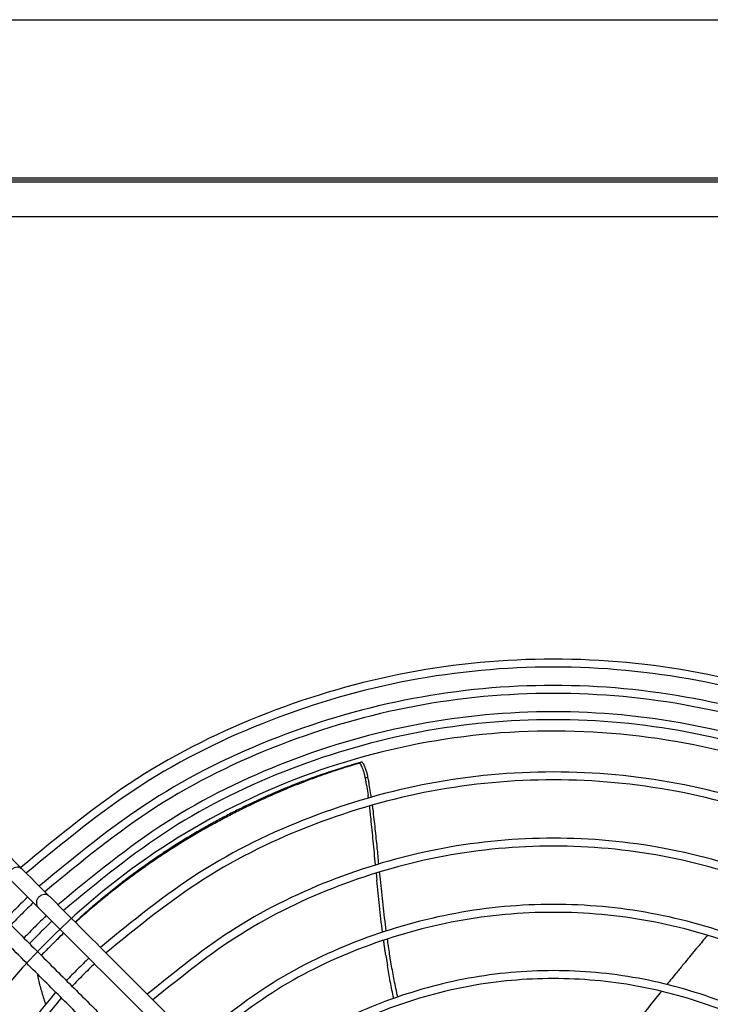
# Model space of a CAD drawing. Units: millimetres. Extents: x 208723 to 225543, y -3800 to 8080.
# Drawn here: x 220668 to 220887, y 4951 to 5262 of the extents above; entities that cross this region are included whole.
import ezdxf

# ---------------------------------------------------------------- set-up
doc = ezdxf.new("R2010")
doc.units = ezdxf.units.MM
doc.layers.add('1', color=7, linetype='Continuous')

# ---------------------------------------------------------------- blocks, each defined once
blk = doc.blocks.new('Ultra__8', base_point=(220132.29, 4187.31))
at = {"color": 3, "linetype": 'Continuous'}
blk.add_line((220655.99, 5262.48), (221017.91, 5262.48), dxfattribs=at)
at = {"color": 1, "linetype": 'Continuous'}
for p, q in [((220642.28, 5211.82), (221031.62, 5211.82)), ((220650.91, 5211.18), (221022.99, 5211.18)), ((220778.21, 5022.61), (220777.38, 5022.28))]:
    blk.add_line(p, q, dxfattribs=at)
at = {"color": 2, "linetype": 'Continuous'}
for p, q in [((221017.91, 5212.32), (220655.99, 5212.32)), ((220650.91, 5200.19), (221022.99, 5200.19))]:
    blk.add_line(p, q, dxfattribs=at)
for points, knots in [([(220778.21, 5022.61), (220778.2, 5022.65), (220778.18, 5022.79), (220778.12, 5023.06), (220778.03, 5023.44), (220777.91, 5023.91), (220777.75, 5024.47), (220777.57, 5025.04), (220777.38, 5025.56), (220777.21, 5025.96), (220777.1, 5026.22), (220777.02, 5026.39), (220776.95, 5026.54), (220776.84, 5026.74), (220776.7, 5026.98), (220776.53, 5027.2), (220776.39, 5027.35), (220776.25, 5027.4), (220776.13, 5027.37), (220775.97, 5027.32), (220775.7, 5027.25), (220775.3, 5027.13), (220774.79, 5026.99), (220774.16, 5026.81), (220773.44, 5026.6), (220772.63, 5026.36), (220771.19, 5025.93), (220769.11, 5025.29), (220766.36, 5024.41), (220763.48, 5023.43), (220760.46, 5022.37), (220757.32, 5021.2), (220754.05, 5019.93), (220750.68, 5018.56), (220747.19, 5017.07), (220743.61, 5015.47), (220739.94, 5013.75), (220736.19, 5011.9), (220732.36, 5009.92), (220728.46, 5007.81), (220724.5, 5005.56), (220720.48, 5003.17), (220716.41, 5000.63), (220712.31, 4997.94), (220708.17, 4995.1), (220704.01, 4992.09), (220699.82, 4988.92), (220695.63, 4985.58), (220691.43, 4982.08), (220688.67, 4979.63), (220687.28, 4978.39)], [0, 0, 0, 0, 0.135893, 0.413691, 0.81254, 1.311812, 1.891192, 2.530792, 3.109224, 3.552638, 3.8448, 3.968857, 4.098321, 4.3458, 4.647777, 4.943051, 5.157901, 5.277977, 5.366516, 5.508046, 5.7909, 6.205807, 6.743495, 7.394698, 8.150154, 9.000609, 9.936816, 12.653082, 15.536384, 18.581737, 21.784327, 25.139526, 28.6429, 32.290221, 36.077475, 40.000878, 44.056883, 48.242192, 52.553771, 56.988859, 61.544981, 66.21996, 71.011929, 75.919342, 80.940988, 86.075998, 91.32386, 96.684425, 102.15792, 107.744952, 107.744952, 107.744952, 107.744952]), ([(220778.63, 5020.33), (220778.54, 5020.82), (220778.41, 5021.58), (220778.26, 5022.34), (220778.21, 5022.61)], [0, 0, 0, 0, 1.507176, 2.323087, 2.323087, 2.323087, 2.323087]), ([(220781.65, 4995.17), (220781.57, 4996.01), (220781.4, 4997.68), (220781.04, 5001.38), (220780.54, 5006.29), (220780.04, 5010.59), (220779.72, 5013.1), (220779.65, 5013.57), (220779.62, 5013.8)], [0, 0, 0, 0, 2.534998, 5.050466, 11.158251, 17.320886, 18.044833, 18.748245, 18.748245, 18.748245, 18.748245]), ([(220784.01, 4973.94), (220783.66, 4976.7), (220782.97, 4982.15), (220782.41, 4987.61), (220782.14, 4990.31)], [0, 0, 0, 0, 8.351837, 16.480905, 16.480905, 16.480905, 16.480905]), ([(220678.34, 4969.85), (220678.12, 4969.64), (220677.63, 4969.16), (220677.15, 4968.67), (220676.88, 4968.4)], [0, 0, 0, 0, 0.908614, 2.053581, 2.053581, 2.053581, 2.053581]), ([(220885.79, 4972.59), (220885.38, 4972.09), (220884.48, 4971), (220883.47, 4969.77), (220882.75, 4968.9), (220882.5, 4968.6), (220882.38, 4968.46)], [0, 0, 0, 0, 1.966504, 4.214593, 4.799242, 5.359768, 5.359768, 5.359768, 5.359768]), ([(220676.88, 4968.4), (220676.51, 4968.03), (220675.79, 4967.3), (220675.06, 4966.56), (220674.7, 4966.19)], [0, 0, 0, 0, 1.552025, 3.1004, 3.1004, 3.1004, 3.1004]), ([(220880.17, 4965.78), (220879.5, 4964.98), (220878.12, 4963.31), (220876.22, 4961.02), (220874.47, 4958.89), (220873.43, 4957.63), (220872.91, 4956.99)], [0, 0, 0, 0, 3.140991, 6.499305, 8.928848, 11.405366, 11.405366, 11.405366, 11.405366]), ([(220787.62, 4953.03), (220787.24, 4954.81), (220786.5, 4958.27), (220785.89, 4961.76), (220785.59, 4963.46)], [0, 0, 0, 0, 5.457472, 10.63324, 10.63324, 10.63324, 10.63324]), ([(220871.15, 4954.83), (220869.94, 4953.33), (220867.48, 4950.28), (220865.09, 4947.18), (220863.89, 4945.61)], [0, 0, 0, 0, 5.808745, 11.737452, 11.737452, 11.737452, 11.737452]), ([(220675.65, 4951.99), (220675.7, 4951.8), (220675.81, 4951.42), (220675.93, 4951.04), (220675.99, 4950.85)], [0, 0, 0, 0, 0.600761, 1.197816, 1.197816, 1.197816, 1.197816])]:
    blk.add_open_spline(points, degree=3, knots=knots, dxfattribs=at)
at = {"color": 1, "linetype": 'Continuous'}
for points, knots in [([(220777.38, 5022.28), (220777.38, 5022.3), (220777.37, 5022.38), (220777.34, 5022.54), (220777.29, 5022.78), (220777.22, 5023.1), (220777.12, 5023.48), (220777.01, 5023.91), (220776.88, 5024.37), (220776.72, 5024.84), (220776.57, 5025.27), (220776.43, 5025.63), (220776.31, 5025.9), (220776.23, 5026.08), (220776.14, 5026.26), (220776.03, 5026.47), (220775.9, 5026.68), (220775.81, 5026.81), (220775.71, 5026.91), (220775.63, 5027), (220775.52, 5027.05), (220775.44, 5027.05), (220775.36, 5027.02), (220775.23, 5026.98), (220775.02, 5026.92), (220774.69, 5026.82), (220774.25, 5026.69), (220773.73, 5026.53), (220773.11, 5026.35), (220772.41, 5026.13), (220771.65, 5025.9), (220769.76, 5025.3), (220766.76, 5024.32), (220762.67, 5022.9), (220758.54, 5021.37), (220754.39, 5019.74), (220750.21, 5018), (220746.01, 5016.16), (220741.8, 5014.21), (220737.57, 5012.15), (220733.33, 5009.98), (220729.09, 5007.7), (220724.85, 5005.3), (220720.61, 5002.78), (220716.38, 5000.15), (220712.17, 4997.4), (220707.96, 4994.53), (220703.78, 4991.53), (220699.63, 4988.41), (220695.5, 4985.16), (220691.41, 4981.8), (220688.73, 4979.46), (220687.38, 4978.29)], [0, 0, 0, 0, 0.065755, 0.23066, 0.483127, 0.811643, 1.204789, 1.651271, 2.139958, 2.659931, 3.133525, 3.51847, 3.811014, 4.007104, 4.102405, 4.442636, 4.686847, 4.847891, 4.937398, 5.10057, 5.203542, 5.27772, 5.341966, 5.448479, 5.678724, 6.024805, 6.478828, 7.032901, 7.679134, 8.409644, 9.216549, 10.091976, 14.354417, 18.684814, 23.081352, 27.542313, 32.06608, 36.651141, 41.296095, 45.999661, 50.76068, 55.578122, 60.451092, 65.378837, 70.360747, 75.396366, 80.485393, 85.627688, 90.823279, 96.072365, 101.375321, 106.732699, 106.732699, 106.732699, 106.732699]), ([(220777.77, 5020.08), (220777.71, 5020.45), (220777.59, 5021.19), (220777.45, 5021.92), (220777.38, 5022.28)], [0, 0, 0, 0, 1.11566, 2.231731, 2.231731, 2.231731, 2.231731]), ([(220778.36, 5016.05), (220778.35, 5016.1), (220778.34, 5016.21), (220778.31, 5016.4), (220778.28, 5016.63), (220778.25, 5016.82), (220778.24, 5016.91)], [0, 0, 0, 0, 0.1550381, 0.3056554, 0.5874804, 0.869317, 0.869317, 0.869317, 0.869317]), ([(220780.57, 4994.84), (220780.34, 4997.37), (220779.9, 5002.23), (220779.34, 5007.84), (220778.93, 5011.54), (220778.76, 5012.92), (220778.69, 5013.54)], [0, 0, 0, 0, 7.613811, 14.638886, 16.925486, 18.794961, 18.794961, 18.794961, 18.794961]), ([(220657.32, 5004.86), (220671.04, 4991.14), (220692.63, 4969.54), (220718.19, 4943.97), (220732.07, 4930.09), (220741.47, 4920.68), (220750.31, 4911.85), (220757.11, 4905.04), (220760.52, 4901.63)], [0, 0, 0, 0, 58.206945, 91.609871, 108.476785, 117.075692, 131.517506, 145.959319, 145.959319, 145.959319, 145.959319]), ([(220756.97, 4898.09), (220753.57, 4901.49), (220746.76, 4908.3), (220737.93, 4917.14), (220728.52, 4926.54), (220714.65, 4940.42), (220689.08, 4965.99), (220667.5, 4987.59), (220653.78, 5001.31)], [0, 0, 0, 0, 14.441813, 28.883626, 37.482534, 54.349448, 87.752374, 145.959319, 145.959319, 145.959319, 145.959319]), ([(220748.04, 4885.74), (220747.9, 4885.88), (220747.62, 4886.16), (220747.32, 4886.46), (220747.11, 4886.66), (220746.97, 4886.8), (220746.7, 4887.08), (220746.22, 4887.55), (220745.48, 4888.3), (220744.4, 4889.37), (220742.93, 4890.85), (220740.98, 4892.8), (220738.5, 4895.28), (220735.42, 4898.36), (220731.66, 4902.12), (220727.18, 4906.6), (220721.89, 4911.9), (220715.73, 4918.06), (220708.64, 4925.15), (220700.54, 4933.25), (220691.37, 4942.42), (220681.07, 4952.73), (220669.56, 4964.24), (220656.79, 4977.02), (220647.84, 4985.97), (220643.14, 4990.67)], [0, 0, 0, 0, 0.577848, 1.197125, 1.270572, 1.438608, 1.795795, 2.436694, 3.455866, 4.947872, 7.007274, 9.728633, 13.20651, 17.535466, 22.810064, 29.124863, 36.574426, 45.253314, 55.256088, 66.677309, 79.611539, 94.153339, 110.39727, 128.437894, 148.369771, 148.369771, 148.369771, 148.369771]), ([(220782.81, 4973.54), (220782.47, 4976.33), (220781.81, 4981.8), (220781.28, 4987.28), (220781.02, 4989.97)], [0, 0, 0, 0, 8.436486, 16.523147, 16.523147, 16.523147, 16.523147]), ([(220653.14, 4987.77), (220657.75, 4983.15), (220666.52, 4974.38), (220679, 4961.89), (220690.18, 4950.71), (220700.13, 4940.76), (220708.91, 4931.97), (220716.61, 4924.27), (220723.29, 4917.59), (220729.03, 4911.85), (220733.9, 4906.98), (220737.97, 4902.91), (220741.31, 4899.56), (220744, 4896.87), (220746.11, 4894.76), (220747.72, 4893.15), (220748.88, 4891.98), (220749.69, 4891.18), (220750.21, 4890.66), (220750.5, 4890.37), (220750.66, 4890.21), (220750.86, 4890.01), (220751.16, 4889.71), (220751.44, 4889.43), (220751.58, 4889.29)], [0, 0, 0, 0, 19.574559, 37.19959, 52.977696, 67.01148, 79.403545, 90.256494, 99.67293, 107.755456, 114.606675, 120.32919, 125.025604, 128.79852, 131.750541, 133.98427, 135.60231, 136.707263, 137.401734, 137.788324, 137.969637, 138.048276, 138.657593, 139.245401, 139.245401, 139.245401, 139.245401]), ([(220681.85, 4973.23), (220681.33, 4972.74), (220680.28, 4971.75), (220679.2, 4970.7), (220678.55, 4970.06), (220678.42, 4969.93), (220678.34, 4969.85)], [0, 0, 0, 0, 2.152916, 4.314641, 4.540465, 4.87868, 4.87868, 4.87868, 4.87868]), ([(220783.84, 4966.23), (220783.79, 4966.6), (220783.67, 4967.34), (220783.5, 4968.51), (220783.33, 4969.73), (220783.21, 4970.58), (220783.15, 4971.01)], [0, 0, 0, 0, 1.128067, 2.249888, 3.541562, 4.827564, 4.827564, 4.827564, 4.827564]), ([(220786.35, 4952.58), (220785.98, 4954.34), (220785.25, 4957.82), (220784.65, 4961.32), (220784.36, 4963.04)], [0, 0, 0, 0, 5.407218, 10.654548, 10.654548, 10.654548, 10.654548])]:
    blk.add_open_spline(points, degree=3, knots=knots, dxfattribs=at)
at = {"color": 3, "linetype": 'Continuous'}
for points, knots in [([(220779.27, 5016.31), (220779.25, 5016.46), (220779.2, 5016.74), (220779.16, 5017.03), (220779.14, 5017.17)], [0, 0, 0, 0, 0.4396886, 0.8662806, 0.8662806, 0.8662806, 0.8662806]), ([(220681.8, 4973.28), (220681.27, 4972.77), (220680.1, 4971.63), (220678.96, 4970.48), (220678.34, 4969.85)], [0, 0, 0, 0, 2.216876, 4.877929, 4.877929, 4.877929, 4.877929]), ([(220785.07, 4966.64), (220784.94, 4967.45), (220784.7, 4969.04), (220784.47, 4970.63), (220784.36, 4971.41)], [0, 0, 0, 0, 2.4467, 4.820408, 4.820408, 4.820408, 4.820408])]:
    blk.add_open_spline(points, degree=3, knots=knots, dxfattribs=at)
at = {"color": 6, "linetype": 'Continuous'}
for points, knots in [([(220668.72, 4993.46), (220668.48, 4993.65), (220667.99, 4994.03), (220667.03, 4994.16), (220666.07, 4993.95), (220665.56, 4993.54), (220665.3, 4993.33)], [0, 0, 0, 0, 0.913065, 1.844904, 2.80279, 3.778759, 3.778759, 3.778759, 3.778759]), ([(220677.36, 4984.82), (220677.12, 4985.01), (220676.62, 4985.39), (220675.66, 4985.52), (220674.7, 4985.31), (220674.19, 4984.9), (220673.94, 4984.69)], [0, 0, 0, 0, 0.913065, 1.844904, 2.80279, 3.778759, 3.778759, 3.778759, 3.778759]), ([(220673.94, 4984.69), (220673.73, 4984.44), (220673.32, 4983.93), (220673.11, 4982.97), (220673.24, 4982.01), (220673.63, 4981.51), (220673.82, 4981.27)], [0, 0, 0, 0, 0.976089, 1.934271, 2.866414, 3.779607, 3.779607, 3.779607, 3.779607])]:
    blk.add_open_spline(points, degree=3, knots=knots, dxfattribs=at)
at = {"layer": '1', "color": 1, "linetype": 'Continuous'}
for p, q in [((220777.77, 5020.08), (220778.24, 5016.91)), ((220780.8, 4992.29), (220781.02, 4989.97)), ((220687.38, 4978.29), (220685.55, 4976.62)), ((220783.84, 4966.23), (220784.36, 4963.04))]:
    blk.add_line(p, q, dxfattribs=at)
at = {"layer": '1', "color": 2, "linetype": 'Continuous'}
for p, q in [((220779.14, 5017.17), (220778.63, 5020.33)), ((220685.47, 4976.71), (220687.28, 4978.39)), ((220880.17, 4965.78), (220882.38, 4968.46))]:
    blk.add_line(p, q, dxfattribs=at)
at = {"layer": '1', "color": 3, "linetype": 'Continuous'}
for p, q in [((220782.14, 4990.31), (220781.9, 4992.62)), ((220785.59, 4963.46), (220785.07, 4966.64))]:
    blk.add_line(p, q, dxfattribs=at)
at = {"layer": '1', "color": 6, "linetype": 'Continuous'}
for points, knots in [([(221005.72, 4994), (220993.8, 5003.87), (220969.95, 5023.61), (220928.01, 5044.17), (220883.33, 5057.12), (220836.95, 5061.42), (220790.57, 5057.12), (220745.89, 5044.17), (220703.95, 5023.61), (220680.1, 5003.87), (220668.18, 4994)], [0, 0, 0, 0, 46.304823, 92.606994, 138.907163, 185.206258, 231.505353, 277.805522, 324.107692, 370.412516, 370.412516, 370.412516, 370.412516]), ([(221003.95, 4992.23), (220992.15, 5001.99), (220968.54, 5021.51), (220927.04, 5041.84), (220882.84, 5054.64), (220836.95, 5058.89), (220791.06, 5054.64), (220746.86, 5041.84), (220705.36, 5021.51), (220681.75, 5001.99), (220669.95, 4992.23)], [0, 0, 0, 0, 45.813186, 91.623748, 137.432333, 183.239857, 229.04738, 274.855965, 320.666528, 366.479713, 366.479713, 366.479713, 366.479713]), ([(220999.83, 4988.11), (220988.32, 4997.62), (220965.28, 5016.63), (220924.8, 5036.43), (220881.7, 5048.89), (220836.95, 5053.04), (220792.2, 5048.89), (220749.1, 5036.43), (220708.62, 5016.63), (220685.59, 4997.62), (220674.07, 4988.11)], [0, 0, 0, 0, 44.672584, 89.342615, 134.010722, 178.677797, 223.344872, 268.01298, 312.683011, 357.355595, 357.355595, 357.355595, 357.355595]), ([(220998.06, 4986.34), (220986.66, 4995.73), (220963.88, 5014.53), (220923.84, 5034.1), (220881.21, 5046.42), (220836.95, 5050.51), (220792.69, 5046.42), (220750.06, 5034.1), (220710.02, 5014.53), (220687.24, 4995.73), (220675.84, 4986.34)], [0, 0, 0, 0, 44.180944, 88.359366, 132.535887, 176.711389, 220.88689, 265.063411, 309.241833, 353.422777, 353.422777, 353.422777, 353.422777]), ([(220993.94, 4982.22), (220982.83, 4991.36), (220960.62, 5009.65), (220921.6, 5028.69), (220880.06, 5040.67), (220836.95, 5044.65), (220793.84, 5040.67), (220752.3, 5028.69), (220713.29, 5009.65), (220691.07, 4991.36), (220679.96, 4982.22)], [0, 0, 0, 0, 43.040337, 86.078223, 129.114262, 172.14931, 215.184358, 258.220397, 301.258283, 344.298621, 344.298621, 344.298621, 344.298621]), ([(220992.17, 4980.44), (220981.18, 4989.48), (220959.21, 5007.55), (220920.63, 5026.35), (220879.57, 5038.2), (220836.95, 5042.13), (220794.33, 5038.2), (220753.27, 5026.35), (220714.69, 5007.55), (220692.72, 4989.48), (220681.73, 4980.44)], [0, 0, 0, 0, 42.548695, 85.09497, 127.639421, 170.182893, 212.726365, 255.270816, 297.81709, 340.365786, 340.365786, 340.365786, 340.365786]), ([(221063.12, 4810.98), (221062.19, 4826.61), (221060.31, 4857.87), (221045.35, 4902.74), (221022.16, 4943.7), (220990.87, 4978.97), (220953.03, 5007.05), (220910.22, 5026.75), (220864.28, 5037.21), (220817.16, 5038), (220770.89, 5029.07), (220727.45, 5010.81), (220688.7, 4984), (220656.28, 4949.78), (220631.6, 4909.63), (220615.71, 4865.26), (220609.28, 4818.56), (220612.59, 4771.54), (220625.5, 4726.21), (220647.46, 4684.5), (220677.53, 4648.21), (220714.42, 4618.88), (220756.55, 4597.77), (220802.12, 4585.79), (220849.2, 4583.41), (220895.65, 4590.91), (220940.02, 4607.29), (220965.58, 4625.36), (220978.36, 4634.4)], [0, 0, 0, 0, 46.800403, 93.599472, 140.3961, 187.189592, 233.979783, 280.76707, 327.552339, 374.336818, 421.121871, 467.908763, 514.698448, 561.491406, 608.287564, 655.086308, 701.886583, 748.687079, 795.486446, 842.283525, 889.077545, 935.868254, 982.655958, 1029.441475, 1076.22599, 1123.010861, 1169.797383, 1216.586573, 1216.586573, 1216.586573, 1216.586573]), ([(220670.41, 4984.67), (220669.21, 4983.51), (220666.81, 4981.18), (220664.48, 4978.78), (220663.32, 4977.58)], [0, 0, 0, 0, 5.016058, 10.032153, 10.032153, 10.032153, 10.032153]), ([(220672.18, 4982.9), (220670.98, 4981.74), (220668.58, 4979.41), (220666.26, 4977.01), (220665.09, 4975.81)], [0, 0, 0, 0, 5.016064, 10.032164, 10.032164, 10.032164, 10.032164]), ([(220676.3, 4978.78), (220675.1, 4977.62), (220672.7, 4975.29), (220670.37, 4972.89), (220669.21, 4971.69)], [0, 0, 0, 0, 5.016078, 10.032192, 10.032192, 10.032192, 10.032192]), ([(220678.07, 4977.01), (220676.87, 4975.85), (220674.47, 4973.52), (220672.14, 4971.12), (220670.98, 4969.92)], [0, 0, 0, 0, 5.016084, 10.032205, 10.032205, 10.032205, 10.032205])]:
    blk.add_open_spline(points, degree=3, knots=knots, dxfattribs=at)
at = {"layer": '1', "color": 1, "linetype": 'Continuous'}
for points, knots in [([(220980.45, 4968.72), (220970.28, 4977.04), (220949.93, 4993.66), (220914.26, 5010.96), (220876.32, 5021.85), (220836.95, 5025.47), (220797.58, 5021.85), (220759.64, 5010.96), (220723.97, 4993.66), (220703.62, 4977.04), (220693.45, 4968.72)], [0, 0, 0, 0, 39.30384, 78.605459, 117.905407, 157.204459, 196.503512, 235.80346, 275.105079, 314.408919, 314.408919, 314.408919, 314.408919]), ([(220978.68, 4966.95), (220968.63, 4975.15), (220948.52, 4991.56), (220913.3, 5008.63), (220875.83, 5019.38), (220836.95, 5022.95), (220798.07, 5019.38), (220760.6, 5008.63), (220725.38, 4991.56), (220705.27, 4975.15), (220695.22, 4966.95)], [0, 0, 0, 0, 38.812192, 77.622193, 116.430546, 155.238017, 194.045487, 232.853841, 271.663842, 310.476033, 310.476033, 310.476033, 310.476033]), ([(220965.61, 4953.88), (220956.47, 4961.28), (220938.18, 4976.08), (220906.2, 4991.47), (220872.2, 5001.15), (220836.95, 5004.37), (220801.7, 5001.15), (220767.71, 4991.47), (220735.72, 4976.08), (220717.43, 4961.28), (220708.29, 4953.88)], [0, 0, 0, 0, 35.193628, 70.385288, 105.575472, 140.764863, 175.954255, 211.144439, 246.336099, 281.529727, 281.529727, 281.529727, 281.529727]), ([(220963.84, 4952.1), (220954.81, 4959.39), (220936.77, 4973.97), (220905.23, 4989.13), (220871.71, 4998.67), (220836.95, 5001.84), (220802.19, 4998.67), (220768.67, 4989.13), (220737.13, 4973.97), (220719.09, 4959.39), (220710.07, 4952.1)], [0, 0, 0, 0, 34.70197, 69.402003, 104.100581, 138.798381, 173.496181, 208.194759, 242.894792, 277.596762, 277.596762, 277.596762, 277.596762]), ([(220950.77, 4939.03), (220942.65, 4945.51), (220926.42, 4958.49), (220898.13, 4971.97), (220868.08, 4980.45), (220836.95, 4983.26), (220805.82, 4980.45), (220775.77, 4971.97), (220747.48, 4958.49), (220731.25, 4945.51), (220723.14, 4939.03)], [0, 0, 0, 0, 31.083316, 62.164918, 93.245236, 124.324866, 155.404497, 186.484815, 217.566417, 248.649733, 248.649733, 248.649733, 248.649733]), ([(220948.99, 4937.25), (220941, 4943.63), (220925.01, 4956.39), (220897.16, 4969.63), (220867.59, 4977.97), (220836.95, 4980.74), (220806.31, 4977.97), (220776.74, 4969.63), (220748.89, 4956.39), (220732.9, 4943.63), (220724.91, 4937.25)], [0, 0, 0, 0, 30.591643, 61.181602, 91.7703, 122.358323, 152.946347, 183.535044, 214.125004, 244.716647, 244.716647, 244.716647, 244.716647]), ([(220689.78, 4965.3), (220688.57, 4964.14), (220686.17, 4961.82), (220683.85, 4959.41), (220682.69, 4958.21)], [0, 0, 0, 0, 5.016131, 10.032302, 10.032302, 10.032302, 10.032302]), ([(220691.55, 4963.53), (220690.35, 4962.37), (220687.94, 4960.04), (220685.62, 4957.64), (220684.46, 4956.43)], [0, 0, 0, 0, 5.016139, 10.032318, 10.032318, 10.032318, 10.032318]), ([(220935.91, 4924.17), (220928.83, 4929.75), (220914.66, 4940.9), (220890.05, 4952.47), (220863.97, 4959.75), (220836.95, 4962.16), (220809.93, 4959.75), (220783.85, 4952.47), (220759.24, 4940.9), (220745.07, 4929.75), (220737.99, 4924.17)], [0, 0, 0, 0, 26.972848, 53.944235, 80.91453, 107.884242, 134.853953, 161.824248, 188.795635, 215.768483, 215.768483, 215.768483, 215.768483]), ([(220934.14, 4922.39), (220927.18, 4927.86), (220913.26, 4938.79), (220889.09, 4950.13), (220863.47, 4957.27), (220836.95, 4959.64), (220810.43, 4957.27), (220784.81, 4950.13), (220760.65, 4938.79), (220746.72, 4927.86), (220739.76, 4922.39)], [0, 0, 0, 0, 26.481151, 52.96087, 79.439521, 105.917601, 132.395681, 158.874332, 185.354051, 211.835202, 211.835202, 211.835202, 211.835202]), ([(220679.26, 4954.53), (220670.95, 4944.36), (220654.33, 4924), (220637.04, 4888.32), (220626.15, 4850.37), (220622.54, 4810.98), (220626.15, 4771.6), (220637.04, 4733.64), (220654.33, 4697.97), (220670.95, 4677.61), (220679.26, 4667.43)], [0, 0, 0, 0, 39.30756, 78.617341, 117.928792, 157.241139, 196.553485, 235.864937, 275.174717, 314.482278, 314.482278, 314.482278, 314.482278])]:
    blk.add_open_spline(points, degree=3, knots=knots, dxfattribs=at)
at = {"layer": '1', "color": 2, "linetype": 'Continuous'}
for points, knots in [([(220673.46, 4959.88), (220673.77, 4958.55), (220674.4, 4955.9), (220675.23, 4953.3), (220675.65, 4951.99)], [0, 0, 0, 0, 4.093226, 8.186415, 8.186415, 8.186415, 8.186415]), ([(220681.04, 4952.76), (220672.84, 4942.7), (220656.43, 4922.59), (220639.37, 4887.36), (220628.63, 4849.87), (220625.06, 4810.98), (220628.63, 4772.09), (220639.37, 4734.61), (220656.43, 4699.37), (220672.84, 4679.26), (220681.04, 4669.21)], [0, 0, 0, 0, 38.815878, 77.633947, 116.453662, 155.274261, 194.094859, 232.914575, 271.732643, 310.548521, 310.548521, 310.548521, 310.548521])]:
    blk.add_open_spline(points, degree=3, knots=knots, dxfattribs=at)

msp = doc.modelspace()

# ---------------------------------------------------------------- block references
at = {"layer": '1'}
msp.add_blockref('Ultra__8', (220132.289, 4187.315), dxfattribs=at)

doc.saveas('drawing.dxf')
